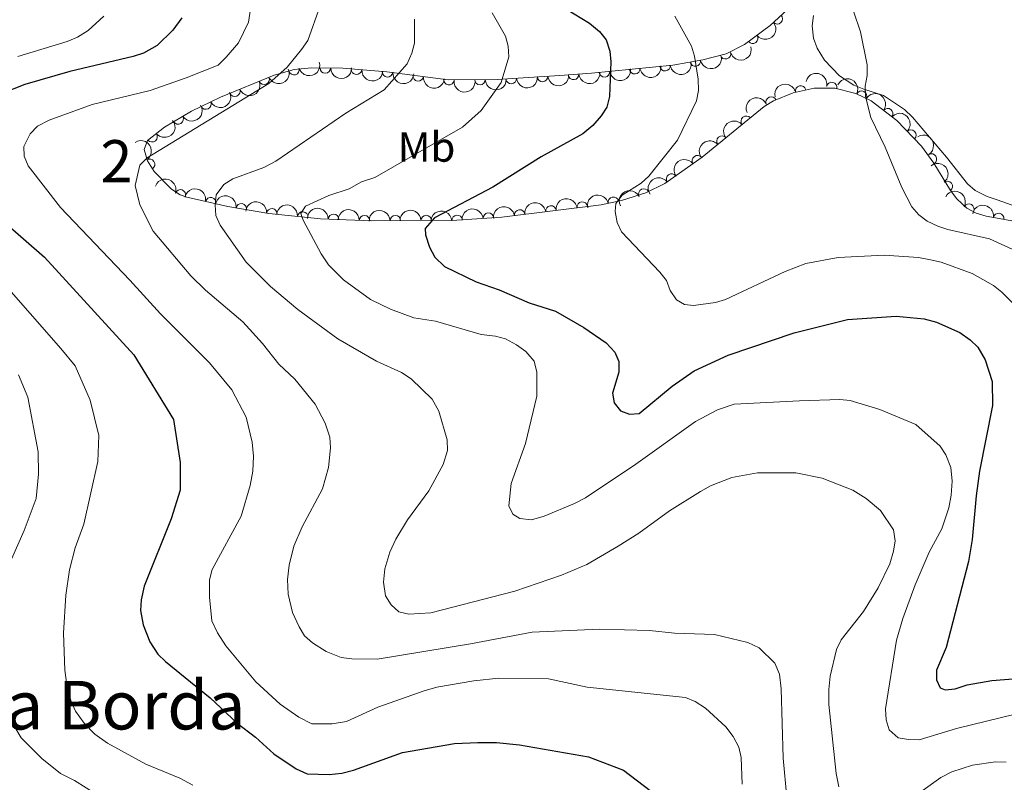
# Model space of a CAD drawing. Units: metres. Extents: x 641620 to 648539, y 730092 to 734862.
# Drawn here: x 642030 to 642264, y 731901 to 732082 of the extents above; entities that cross this region are included whole.
import ezdxf
from ezdxf.enums import TextEntityAlignment as Align

# ---------------------------------------------------------------- set-up
doc = ezdxf.new("R2010")
doc.units = ezdxf.units.M
doc.header["$MEASUREMENT"] = 0
doc.linetypes.add('DGN Style 3', pattern=[108.1363376146789, 77.24024115334207, -30.89609646133683])
for name, color, linetype, lineweight in [('Centroides', 7, 'Continuous', 5), ('Entidades rústicas y varios', 7, 'Continuous', 5), ('Relieve y altimetría', 7, 'Continuous', 5), ('Textos de rotulación', 7, 'Continuous', 5)]:
    doc.layers.add(name, color=color, linetype=linetype, lineweight=lineweight)
doc.styles.add('Style-Arial Narrow', font='txt')
doc.styles.add('Style-Times New Roman', font='txt')

msp = doc.modelspace()

# ---------------------------------------------------------------- linework, layer by layer
at = {"layer": 'Entidades rústicas y varios', "color": 92, "linetype": 'DGN Style 3', "lineweight": 5}
msp.add_polyline3d([(642216.06, 732087.1499999999, 617.58), (642208.48, 732080.1400000001, 617.91), (642202.3899999999, 732075.6300000001, 618.49), (642198.04, 732073.46, 619.07), (642192.55, 732072.01, 619.98), (642185.4199999999, 732070.78, 621.66), (642166.1300000001, 732068.8400000001, 627.0500000000001), (642158.6100000001, 732068.3200000001, 628.49), (642143.73, 732067.3200000001, 630.41), (642132.1100000001, 732067.3, 632.3100000000001), (642117.55, 732069.1499999999, 635.5600000000001), (642107.1000000001, 732070.03, 637.47), (642099.6699999999, 732070.1000000001, 638.53), (642095.6000000001, 732069.6799999999, 638.98), (642090.8400000001, 732068.3400000001, 639.4), (642078.1000000001, 732063.1400000001, 640.16), (642071.22, 732059.8700000001, 640.47), (642064.8, 732056.02, 640.65), (642060.75, 732052.8700000001, 640.66), (642059.96, 732050.74, 640.61), (642060.76, 732048.0700000001, 640.49), (642062.3899999999, 732045.54, 640.39), (642066.49, 732041.3400000001, 640.48), (642068.55, 732040, 640.49), (642070.1000000001, 732039.4299999999, 640.37), (642079.8500000001, 732037.21, 638.97), (642089.6000000001, 732035.5900000001, 637.22), (642101.8, 732034.3200000001, 634.72), (642114.01, 732033.8200000001, 632.15), (642134.1499999999, 732033.95, 627.73), (642144.8200000001, 732034.69, 626.15), (642168.3800000001, 732037.6499999999, 624.34), (642173.26, 732038.6599999999, 623.99), (642179.03, 732040.44, 623.59), (642183.55, 732042.6599999999, 623.44), (642192.3899999999, 732048.8999999999, 623.29), (642207.1000000001, 732060.9099999999, 621.0500000000001), (642209.3, 732062.26, 620.9), (642213.9299999999, 732064.21, 620.74), (642218.9199999999, 732065.31, 620.34), (642223.8899999999, 732065.27, 619.53), (642228.8600000001, 732064.06, 618.71), (642232.5, 732062.26, 618.35), (642238.55, 732057.5900000001, 618.44), (642244.3999999999, 732051.5700000001, 618.65), (642247.3700000001, 732047.53, 618.52), (642251.29, 732041.04, 618.25), (642252.8, 732039.0700000001, 618.12), (642255.1799999999, 732036.8600000001, 617.9), (642257.3600000001, 732035.6699999999, 617.6800000000001), (642259.73, 732034.95, 617.41), (642267.1799999999, 732033.5700000001, 616.58)], dxfattribs=at)
at = {"layer": 'Entidades rústicas y varios', "color": 92, "linetype": 'Continuous', "lineweight": 5}
msp.add_polyline3d([(642218.79, 732082.5, 615.14), (642218.46, 732080.0900000001, 615.29), (642218.79, 732077.1100000001, 615.3000000000001), (642219.6300000001, 732074.77, 615.3000000000001), (642221.3800000001, 732071.8999999999, 615.3000000000001), (642224.96, 732068.2, 615.3000000000001), (642228.3899999999, 732065.97, 615.3000000000001), (642230.7, 732065.03, 615.08), (642235.4199999999, 732063.55, 614.2), (642240.3899999999, 732060.21, 613.86), (642242.25, 732058.3999999999, 613.8000000000001), (642250.3800000001, 732048.9099999999, 613.97), (642255.3400000001, 732042.6000000001, 613.39), (642257.1399999999, 732040.99, 613.14), (642259.98, 732039.5900000001, 612.73), (642262.3899999999, 732038.81, 612.41), (642274.8, 732034.3400000001, 611.71)], dxfattribs=at)
for centre, radius, start, end in [((642210.1960155037, 732081.7535493267, 617.8746255331292), 1.250091938746998, 223.7288761419913, 42.94243056098681), ((642204.3494760473, 732077.1053840299, 618.3978437702585), 1.250091938746998, 217.4882664316276, 36.70182085062299), ((642197.9088919854, 732073.4455515239, 619.2910148452323), 1.250091938746999, 195.7610830744395, 14.97463749343489), ((642183.5754038221, 732070.6140972308, 622.5220154497579), 1.250091938746999, 186.7091019108819, 5.922656329877368), ((642190.7573029688, 732071.7205393875, 620.6915500265658), 1.250091938746999, 190.7539504779256, 9.967504896920994), ((642095.5532342177, 732069.6871034924, 639.0897124542322), 1.250091938746998, 196.6887416431984, 15.90229606219389), ((642102.985088764, 732070.0882788347, 638.2352096701508), 1.250091938746999, 180.4263787791263, 359.6399331981217), ((642110.3867333957, 732069.7728018053, 637.0969828263566), 1.250091938746999, 176.1526106456539, 355.3661650646493), ((642117.7393277381, 732069.1536359661, 635.7531115159218), 1.250091938746999, 176.1526106456539, 355.3661650646493), ((642125.0115139347, 732068.2216039186, 634.1715253182316), 1.250091938746998, 173.7249365516741, 352.9384909706696), ((642154.489710896, 732068.0626531581, 629.1822345432322), 1.250091938746998, 184.8109031572592, 4.024457576254571), ((642161.8912446701, 732068.5664514664, 628.0999518459865), 1.250091938746999, 184.9218070197446, 4.135361438739961), ((642169.1960629236, 732069.1679634133, 626.5398820874292), 1.250091938746999, 186.7091019108819, 5.922656329877368), ((642176.385733373, 732069.8910303221, 624.5309487685935), 1.250091938746999, 186.7091019108819, 5.922656329877368), ((642088.4447860594, 732067.3834345618, 639.6114099254063), 1.250091938746999, 203.1696400714178, 22.38319449041323), ((642132.2757338176, 732067.2986089473, 632.5500476658225), 1.250091938746998, 173.7249365516741, 352.9384909706696), ((642139.6645419886, 732067.332512982, 631.2789098318722), 1.250091938746999, 181.064777241486, 0.2783316604814393), ((642147.0678442789, 732067.5638717995, 630.1398947518813), 1.250091938746998, 184.8109031572592, 4.024457576254571), ((642215.7431407492, 732064.5897116261, 620.4972495386825), 1.250091938746998, 13.3976723273689, 192.6112267463643), ((642223.1032554298, 732065.4414612406, 619.4588761631678), 1.250091938746999, 347.2830881521676, 166.496642571163), ((642081.5114955916, 732064.5535200853, 640.0250128104461), 1.250091938746999, 203.1696400714178, 22.38319449041323), ((642230.2043512557, 732063.3734454699, 618.4654895309615), 1.250091938746999, 334.6535130445716, 153.867067463567), ((642074.6600929934, 732061.5266460851, 640.3654326509968), 1.250091938746998, 206.3874677142239, 25.6010221332193), ((642208.7435232045, 732062.0044606458, 620.8797252410479), 1.250091938746998, 23.80534779986317, 203.0189022188586), ((642236.4010530615, 732059.2241272987, 618.42291346805), 1.250091938746998, 323.3015814575526, 142.515135876548), ((642068.0554243678, 732057.9949900662, 640.5884690084717), 1.250091938746998, 211.91679189079, 31.13034630978541), ((642202.8545006993, 732057.4185690493, 621.5510867896813), 1.250091938746999, 40.19612856300065, 219.4096829819961), ((642061.8740271186, 732053.7689601625, 640.6596286839804), 1.250091938746998, 218.8411451904586, 38.05469960945403), ((642241.8800416903, 732054.1351923619, 618.5912799120159), 1.250091938746998, 315.1456378122012, 134.3591922311967), ((642197.0848965552, 732052.7079677053, 622.4296668905176), 1.250091938746999, 40.19612856300065, 219.4096829819961), ((642246.7780847102, 732048.4722457738, 618.5151541688558), 1.250091938746999, 302.0983964670202, 121.3119508860157), ((642061.2837923102, 732047.2209735643, 640.4153707434886), 1.250091938746999, 303.7585806248869, 122.9721350438823), ((642191.2539036213, 732048.0741682609, 623.292159103239), 1.250091938746999, 36.18375450755313, 215.3973089265485), ((642185.1272333029, 732043.7494598005, 623.396118441222), 1.250091938746999, 36.18375450755313, 215.3973089265485), ((642250.5448993922, 732041.980013893, 618.2474176683058), 1.250091938746998, 308.4362347616728, 127.6497891806682), ((642068.5812357815, 732039.9677255836, 640.396331333168), 1.250091938746998, 340.7755699148199, 159.9891243338153), ((642178.5492393568, 732040.1821376863, 623.5690464186956), 1.250091938746998, 27.12414475564866, 206.3376991746441), ((642075.7695318384, 732038.1190815596, 639.3804728829264), 1.250091938746998, 348.1390381164379, 167.3525925354334), ((642083.0246496052, 732036.662741981, 638.1785319710139), 1.250091938746998, 351.5324300373016, 170.745984456297), ((642163.9292022553, 732037.0711529048, 624.5869407232138), 1.250091938746998, 8.127092496709125, 187.3406469157046), ((642171.3137798349, 732038.2372724528, 624.0421730149287), 1.250091938746999, 12.65941306873817, 191.8729674877336), ((642255.655907931, 732036.5779875577, 617.7404247674564), 1.250091938746999, 332.3372906338255, 151.5508450528209), ((642090.3073546018, 732035.4967498202, 636.8201412439785), 1.250091938746999, 355.0231701488332, 174.2367245678286), ((642097.6167688794, 732034.7358517766, 635.3223104494368), 1.250091938746999, 355.0231701488332, 174.2367245678286), ((642104.9360213913, 732034.1720531452, 633.7971529760317), 1.250091938746999, 358.6212071923028, 177.8347616112983), ((642141.6661637237, 732034.4517137972, 626.4327609536289), 1.250091938746998, 4.933461863152595, 184.147016282148), ((642149.0892537241, 732035.2067111542, 625.7270216587833), 1.250091938746998, 8.127092496709125, 187.3406469157046), ((642156.5092279897, 732036.1389320295, 625.1569811909986), 1.250091938746998, 8.127092496709125, 187.3406469157046), ((642262.7246351936, 732034.375446857, 616.9391894687459), 1.250091938746999, 350.4719305842521, 169.6854850032475), ((642112.2693231283, 732033.8717541387, 632.2536160829769), 1.250091938746999, 358.6212071923028, 177.8347616112983), ((642119.5952619878, 732033.8365411349, 630.6502380223293), 1.250091938746999, 1.335990133877412, 180.5495445528728), ((642126.9207732764, 732033.8838259645, 629.0425538169665), 1.250091938746999, 1.335990133877412, 180.5495445528728), ((642134.2644613788, 732033.9383811136, 627.528795602654), 1.250091938746998, 4.933461863152595, 184.147016282148)]:
    msp.add_arc(centre, radius, start, end, dxfattribs=at)
at = {"layer": 'Entidades rústicas y varios', "color": 92, "linetype": 'Continuous', "lineweight": 5, "extrusion": (0.03092344397725716, 0.22386353528117, 0.974129795347623)}
msp.add_arc((-535991.8272714829, -791896.2854084783, 184347.1280070599), 2.516055640060342, 45.36446333574664, 225.9090503451193, dxfattribs=at)
at = {"layer": 'Entidades rústicas y varios', "color": 92, "linetype": 'Continuous', "lineweight": 5, "extrusion": (0.1115980408591115, 0.1965121347204959, 0.974129795347623)}
msp.add_arc((-196922.2898269203, -928904.9248274699, 216132.8029726507), 2.516055640060341, 45.36446333574666, 225.9090503451193, dxfattribs=at)
at = {"layer": 'Entidades rústicas y varios', "color": 92, "linetype": 'Continuous', "lineweight": 5, "extrusion": (0.1283236960467548, 0.1860219633508319, 0.974129795347623)}
msp.add_arc((-112925.8917576834, -942096.3595065025, 219194.5335545577), 2.516055640060343, 45.36446333574665, 225.9090503451193, dxfattribs=at)
at = {"layer": 'Entidades rústicas y varios', "color": 92, "linetype": 'Continuous', "lineweight": 5, "extrusion": (0.1084018847992227, 0.1982931496244244, 0.9741297953476229)}
msp.add_arc((-212249.1073619543, -925621.995089057, 215391.5176323256), 2.516055640060341, 45.36446333574665, 225.9090503451193, dxfattribs=at)
at = {"layer": 'Entidades rústicas y varios', "color": 92, "linetype": 'Continuous', "lineweight": 5, "extrusion": (0.1411255471616621, 0.1765070019979936, 0.974129795347623)}
for centre in [(-44406.82815320755, -947497.6226906839, 220451.5188444096), (-44411.99204465479, -947503.0004696441, 220450.7041551552), (-44401.66426176054, -947492.2449117238, 220452.333533664)]:
    msp.add_arc(centre, 2.516055640060342, 45.36446333574664, 225.9090503451193, dxfattribs=at)
at = {"layer": 'Entidades rústicas y varios', "color": 92, "linetype": 'Continuous', "lineweight": 5, "extrusion": (0.08532740948557245, 0.2092614991021513, 0.974129795347623)}
for centre in [(-318154.8583052828, -896364.2195494828, 208604.5153967894), (-318149.5067167564, -896359.0233284843, 208603.7345078227)]:
    msp.add_arc(centre, 2.516055640060342, 45.36446333574664, 225.9090503451193, dxfattribs=at)
at = {"layer": 'Entidades rústicas y varios', "color": 92, "linetype": 'Continuous', "lineweight": 5, "extrusion": (0.1595939182317663, 0.1600028845972175, 0.974129795347623)}
msp.add_arc((62370.23530448653, -946486.3034759519, 220230.9701941786), 2.516055640060342, 45.36446333574665, 225.9090503451193, dxfattribs=at)
at = {"layer": 'Entidades rústicas y varios', "color": 92, "linetype": 'Continuous', "lineweight": 5, "extrusion": (0.1710739074849388, 0.1476646877009967, 0.9741297953476229)}
for centre in [(134609.9668859862, -939331.6686240251, 218569.9915341793), (134604.6938844666, -939337.0001428094, 218569.8488372086)]:
    msp.add_arc(centre, 2.516055640060342, 45.36446333574667, 225.9090503451193, dxfattribs=at)
at = {"layer": 'Entidades rústicas y varios', "color": 92, "linetype": 'Continuous', "lineweight": 5, "extrusion": (0.1771751811924745, 0.140285769005313, 0.974129795347623)}
for centre in [(175330.0978160265, -932944.9302732645, 217085.3231828489), (175324.8648305387, -932950.2863727256, 217084.9012095698)]:
    msp.add_arc(centre, 2.516055640060343, 45.36446333574661, 225.9090503451192, dxfattribs=at)
at = {"layer": 'Entidades rústicas y varios', "color": 92, "linetype": 'Continuous', "lineweight": 5, "extrusion": (0.1468946808294466, 0.1717355366836266, 0.974129795347623)}
for centre in [(-12144.12936536554, -948394.1278980096, 220664.2747087497), (-12138.81349343824, -948388.8427817571, 220664.0317028805)]:
    msp.add_arc(centre, 2.516055640060343, 45.36446333574663, 225.9090503451193, dxfattribs=at)
at = {"layer": 'Entidades rústicas y varios', "color": 92, "linetype": 'Continuous', "lineweight": 5, "extrusion": (0.1465619880984096, 0.1720195496466604, 0.9741297953476231)}
msp.add_arc((-14034.18957979174, -948374.7516067178, 220658.6685602772), 2.516055640060342, 45.36446333574664, 225.9090503451193, dxfattribs=at)
at = {"layer": 'Entidades rústicas y varios', "color": 92, "linetype": 'Continuous', "lineweight": 5, "extrusion": (-0.1917958650592243, -0.119521914150427, 0.974129795347623)}
msp.add_arc((-281641.6744000433, 908248.7933671267, -210069.9760390398), 2.516055640060342, 45.36446333574666, 225.9090503451193, dxfattribs=at)
at = {"layer": 'Entidades rústicas y varios', "color": 92, "linetype": 'Continuous', "lineweight": 5, "extrusion": (0.1578012716614684, 0.1617711361090775, 0.974129795347623)}
msp.add_arc((51510.8203966057, -947129.1187159606, 220372.9564426198), 2.516055640060342, 45.36446333574663, 225.9090503451192, dxfattribs=at)
at = {"layer": 'Entidades rústicas y varios', "color": 92, "linetype": 'Continuous', "lineweight": 5, "extrusion": (-0.1196068013168481, -0.1917429396216461, 0.9741297953476231)}
msp.add_arc((157440.3609632502, 936301.8034429178, -216576.9532484855), 2.516055640060342, 45.36446333574666, 225.9090503451193, dxfattribs=at)
at = {"layer": 'Entidades rústicas y varios', "color": 92, "linetype": 'Continuous', "lineweight": 5, "extrusion": (-0.2132882817360605, -0.07469438191776634, 0.9741297953476229)}
msp.add_arc((-478651.7559129322, 826295.3533636614, -191058.5431990597), 2.516055640060343, 45.36446333574664, 225.9090503451193, dxfattribs=at)
at = {"layer": 'Entidades rústicas y varios', "color": 92, "linetype": 'Continuous', "lineweight": 5, "extrusion": (0.07344657609950651, 0.2137211788177709, 0.974129795347623)}
msp.add_arc((-369301.3771054118, -877544.2425967747, 204239.2259832957), 2.516055640060342, 45.36446333574665, 225.9090503451193, dxfattribs=at)
at = {"layer": 'Entidades rústicas y varios', "color": 92, "linetype": 'Continuous', "lineweight": 5, "extrusion": (-0.2238181084066239, -0.03125053863982163, 0.9741297953476231)}
msp.add_arc((-636218.216235497, 718360.8684439445, -166018.7682082505), 2.516055640060342, 45.36446333574666, 225.9090503451193, dxfattribs=at)
at = {"layer": 'Entidades rústicas y varios', "color": 92, "linetype": 'Continuous', "lineweight": 5, "extrusion": (0.05251168601595073, 0.2198036957099686, 0.9741297953476229)}
msp.add_arc((-454392.9960721334, -838792.2032906197, 195249.3343237964), 2.516055640060342, 45.36446333574663, 225.9090503451192, dxfattribs=at)
at = {"layer": 'Entidades rústicas y varios', "color": 92, "linetype": 'Continuous', "lineweight": 5, "extrusion": (-0.08300040842503126, -0.2101953234905007, 0.9741297953476229)}
msp.add_arc((328454.6832693593, 893188.1763336706, -206574.5913001608), 2.516055640060341, 45.36446333574665, 225.9090503451193, dxfattribs=at)
at = {"layer": 'Entidades rústicas y varios', "color": 92, "linetype": 'Continuous', "lineweight": 5, "extrusion": (-0.2259877706423621, 0.0008181296311649407, 0.974129795347623)}
msp.add_arc((-734377.0518578977, 623178.3555959763, -143937.1181978421), 2.516055640060342, 45.36446333574665, 225.9090503451193, dxfattribs=at)
at = {"layer": 'Entidades rústicas y varios', "color": 92, "linetype": 'Continuous', "lineweight": 5, "extrusion": (0.02562940704303428, 0.2245312345991548, 0.9741297953476229)}
msp.add_arc((-554900.0298594825, -779304.82358489, 181448.8763962381), 2.516055640060342, 45.36446333574665, 225.9090503451193, dxfattribs=at)
at = {"layer": 'Entidades rústicas y varios', "color": 92, "linetype": 'Continuous', "lineweight": 5, "extrusion": (-0.02031281394790209, -0.2250745018999624, 0.9741297953476229)}
for centre in [(573800.4766736119, 766600.6410663, -177206.7454044963), (573795.1538310343, 766595.7642740909, -177204.7121202958)]:
    msp.add_arc(centre, 2.516055640060342, 45.36446333574663, 225.9090503451193, dxfattribs=at)
at = {"layer": 'Entidades rústicas y varios', "color": 92, "linetype": 'Continuous', "lineweight": 5, "extrusion": (-0.2199690322438041, 0.05181473409873394, 0.9741297953476231)}
msp.add_arc((-859803.9060964482, 445600.728469525, -102740.8021502292), 2.516055640060343, 45.36446333574665, 225.9090503451193, dxfattribs=at)
at = {"layer": 'Entidades rústicas y varios', "color": 92, "linetype": 'Continuous', "lineweight": 5, "extrusion": (-0.2213778538639664, 0.04542012367423277, 0.9741297953476231)}
msp.add_arc((-846155.9366286801, 469507.3408703394, -108264.4369396305), 2.516055640060342, 45.36446333574664, 225.9090503451193, dxfattribs=at)
at = {"layer": 'Entidades rústicas y varios', "color": 92, "linetype": 'Continuous', "lineweight": 5, "extrusion": (-0.03601192016460247, -0.2231015092330317, 0.974129795347623)}
for centre in [(517328.9400547807, 803823.0301307201, -185840.2137712508), (517323.5808249479, 803817.943587218, -185838.9270192153)]:
    msp.add_arc(centre, 2.516055640060342, 45.36446333574663, 225.9090503451192, dxfattribs=at)
at = {"layer": 'Entidades rústicas y varios', "color": 92, "linetype": 'Continuous', "lineweight": 5, "extrusion": (-0.2243445057375685, 0.02721552059697479, 0.9741297953476231)}
msp.add_arc((-804062.047477922, 535341.1355315996, -123560.0351303558), 2.516055640060342, 45.36446333574665, 225.9090503451193, dxfattribs=at)
at = {"layer": 'Entidades rústicas y varios', "color": 92, "linetype": 'Continuous', "lineweight": 5, "extrusion": (-0.2041059702160143, -0.09701492018332925, 0.974129795347623)}
msp.add_arc((-385523.1887438701, 871162.5503135275, -201444.8115016537), 2.516055640060342, 45.36446333574663, 225.9090503451192, dxfattribs=at)
at = {"layer": 'Entidades rústicas y varios', "color": 92, "linetype": 'Continuous', "lineweight": 5, "extrusion": (-0.1899889743392557, -0.1223737367473752, 0.9741297953476231)}
msp.add_arc((-267740.881500482, 912115.336849881, -210946.5282963575), 2.516055640060343, 45.36446333574663, 225.9090503451192, dxfattribs=at)
at = {"layer": 'Entidades rústicas y varios', "color": 92, "linetype": 'Continuous', "lineweight": 5, "extrusion": (-0.1220674225368298, -0.1901859252710707, 0.974129795347623)}
msp.add_arc((145021.6028248922, 938156.0365937832, -217003.4794059554), 2.516055640060343, 45.36446333574662, 225.9090503451192, dxfattribs=at)
at = {"layer": 'Entidades rústicas y varios', "color": 92, "linetype": 'Continuous', "lineweight": 5, "extrusion": (-0.0706926738175024, -0.2146478224546674, 0.974129795347623)}
msp.add_arc((380955.0570357802, 873138.6527465117, -201920.5234621576), 2.516055640060342, 45.36446333574663, 225.9090503451193, dxfattribs=at)
at = {"layer": 'Entidades rústicas y varios', "color": 92, "linetype": 'Continuous', "lineweight": 5, "extrusion": (-0.2161327744181659, -0.06601337469259133, 0.974129795347623)}
msp.add_arc((-512503.288145258, 806792.2857790067, -186534.7532455418), 2.516055640060343, 45.36446333574664, 225.9090503451193, dxfattribs=at)
at = {"layer": 'Entidades rústicas y varios', "color": 92, "linetype": 'Continuous', "lineweight": 5, "extrusion": (-0.1824124056650933, -0.1334048577656441, 0.9741297953476229)}
msp.add_arc((-211851.5591823742, 925958.7074062657, -214159.2982032238), 2.516055640060341, 45.36446333574664, 225.9090503451193, dxfattribs=at)
at = {"layer": 'Entidades rústicas y varios', "color": 92, "linetype": 'Continuous', "lineweight": 5, "extrusion": (-0.1739513155897206, -0.1442639304213069, 0.9741297953476229)}
for centre in [(-153585.479159565, 936810.6174088501, -216678.2370775041), (-153580.2273874549, 936815.2864912145, -216680.8578711968)]:
    msp.add_arc(centre, 2.516055640060342, 45.36446333574664, 225.9090503451193, dxfattribs=at)
at = {"layer": 'Entidades rústicas y varios', "color": 92, "linetype": 'Continuous', "lineweight": 5, "extrusion": (-0.1367144740638886, -0.1799452538897111, 0.9741297953476229)}
for centre in [(68465.55339884356, 946376.230268629, -218909.3451508108), (68470.89764003258, 946381.1971911008, -218911.0826108164), (68460.20915765455, 946371.2633461573, -218907.6076908052)]:
    msp.add_arc(centre, 2.516055640060342, 45.36446333574662, 225.9090503451192, dxfattribs=at)
at = {"layer": 'Entidades rústicas y varios', "color": 92, "linetype": 'Continuous', "lineweight": 5, "extrusion": (-0.1848502373196096, -0.1300058905545523, 0.974129795347623)}
msp.add_arc((-229300.2493547411, 922117.7309763172, -213290.030011073), 2.516055640060342, 45.36446333574664, 225.9090503451193, dxfattribs=at)
at = {"layer": 'Entidades rústicas y varios', "color": 92, "linetype": 'Continuous', "lineweight": 5, "extrusion": (-0.1645549621092065, -0.1548961144161979, 0.974129795347623)}
for centre in [(-92928.74264696176, 944362.0865040026, -218433.2124877081), (-92923.49763805815, 944366.738808548, -218435.8763090261)]:
    msp.add_arc(centre, 2.516055640060342, 45.36446333574665, 225.9090503451193, dxfattribs=at)
at = {"layer": 'Entidades rústicas y varios', "color": 92, "linetype": 'Continuous', "lineweight": 5, "extrusion": (-0.1570337535849545, -0.1625162824181566, 0.9741297953476229)}
for centre in [(-46903.70330137544, 947598.8545351535, -219187.3437166902), (-46898.46814289317, 947603.482950698, -219190.0678468655)]:
    msp.add_arc(centre, 2.516055640060342, 45.36446333574665, 225.9090503451193, dxfattribs=at)
at = {"layer": 'Entidades rústicas y varios', "color": 92, "linetype": 'Continuous', "lineweight": 5, "extrusion": (-0.1465269936424448, -0.1720493590517126, 0.9741297953476231)}
for centre in [(14228.35456944222, 948607.2627205041, -219424.4895822481), (14233.65677315876, 948612.0706911238, -219426.7301300081)]:
    msp.add_arc(centre, 2.516055640060342, 45.36446333574666, 225.9090503451193, dxfattribs=at)
at = {"layer": 'Relieve y altimetría', "color": 30, "linetype": 'Continuous', "lineweight": 5, "flags": 128}
for points, elevation in [([(642086.0800000001, 732089.8200000001), (642084.74, 732080.96), (642082.3500000001, 732076.0700000001), (642079.46, 732072.6499999999), (642077.55, 732070.78), (642069.96, 732067.71), (642061.4199999999, 732064.77), (642047.6799999999, 732061.3800000001), (642037.45, 732057.7), (642034.72, 732056.25), (642032.98, 732054.49), (642031.46, 732051.4199999999), (642031.53, 732049.1699999999), (642032.49, 732046.8500000001), (642040.1399999999, 732036.96), (642056.5700000001, 732019.79), (642063.8500000001, 732011.74), (642075.48, 732000.1300000001), (642080.8, 731993.71), (642084.23, 731987.29), (642085.6399999999, 731981.3200000001), (642085.95, 731978), (642085.78, 731974.4299999999), (642085.1799999999, 731971.02), (642083.04, 731963.75), (642076.1000000001, 731951.1200000001), (642075.47, 731948.69), (642075.46, 731944.5900000001), (642076.04, 731938.97), (642077.4299999999, 731936.1100000001), (642079.3500000001, 731933.06), (642086.46, 731924.47), (642092.26, 731919.2), (642096.6599999999, 731916.0900000001), (642099.77, 731914.52), (642104.5900000001, 731914.51), (642107.96, 731915.0900000001), (642115.3999999999, 731918.46), (642126.3999999999, 731922.3600000001), (642129.46, 731923.19), (642138.22, 731924.76), (642144.1699999999, 731925.3900000001), (642155.95, 731925.19), (642165.0700000001, 731923.25), (642188.4199999999, 731920.74), (642190.73, 731919.79), (642193.1699999999, 731918.24), (642197.98, 731913.81), (642199.71, 731911.54), (642201.05, 731909.03), (642201.6399999999, 731906.5800000001), (642201.8500000001, 731900.22)], 645), ([(642101.74, 732084.79), (642098.79, 732076.56), (642097.3400000001, 732074.45), (642093.94, 732070.24), (642089.55, 732066.4299999999), (642060.73, 732048.77), (642058.95, 732047), (642057.8500000001, 732042.2), (642058.99, 732037.5900000001), (642062.1599999999, 732031.3900000001), (642071.0800000001, 732020.78), (642074.53, 732017.3800000001), (642083.4099999999, 732009.9099999999), (642088.05, 732004.77), (642091.95, 731999.8600000001), (642095.77, 731996.3), (642100.55, 731990.3200000001), (642102.9199999999, 731985.8700000001), (642104.02, 731982.51), (642104.19, 731980.01), (642103.75, 731975.3), (642102.27, 731970.29), (642097.48, 731961.29), (642095.51, 731956.7), (642094.4099999999, 731952.1499999999), (642094.03, 731948.79), (642094.1200000001, 731945.29), (642095.1799999999, 731940.9199999999), (642096.73, 731937.54), (642098.0700000001, 731935.4299999999), (642099.9299999999, 731933.71), (642103.1699999999, 731931.6799999999), (642106.75, 731930.25), (642109.23, 731929.9199999999), (642115.27, 731929.8999999999), (642137.3800000001, 731933.51), (642152.05, 731936.29), (642168.03, 731936.99), (642179.8500000001, 731936.6799999999), (642185.8, 731936.0700000001), (642195.28, 731935.75), (642203.25, 731933.8600000001), (642205.9199999999, 731932.5900000001), (642209.6200000001, 731928.8900000001), (642210.74, 731926.28), (642211.1100000001, 731922.8200000001), (642211.5900000001, 731906.3800000001), (642212.49, 731897.0900000001)], 640), ([(642050.4299999999, 732082.3999999999), (642046.71, 732078.98), (642044.21, 732077.4199999999), (642041.69, 732076.3800000001), (642030.04, 732072.78)], 655), ([(642142.54, 732083.1699999999), (642145.69, 732077.6400000001), (642146.3400000001, 732075.22), (642146.51, 732072.7), (642144.6799999999, 732066.6300000001), (642139.9099999999, 732059.98), (642135.49, 732056), (642114.74, 732044.1100000001), (642111.5900000001, 732043.1000000001), (642108.6000000001, 732041.4299999999), (642103.79, 732039.8500000001), (642098.3, 732037.31), (642097.1399999999, 732035.5900000001), (642097.72, 732033.98), (642102.02, 732025.98), (642103.73, 732023.3900000001), (642107.25, 732019.8200000001), (642113.69, 732015.1499999999), (642118.47, 732012.8900000001), (642123.99, 732010.81), (642129.1100000001, 732009.99), (642139.95, 732006.8500000001), (642143.3500000001, 732006.49), (642145.76, 732005.8400000001), (642148.3600000001, 732004.44), (642150.55, 732002.8), (642152.53, 732000.5700000001), (642153.19, 731997.97), (642153.1499999999, 731992.27), (642150.5, 731981.05), (642147.0700000001, 731971.51), (642146.48, 731966.21), (642147.45, 731964.27), (642149.1399999999, 731963.24), (642151.8899999999, 731962.95), (642154.9199999999, 731963.75), (642162.1300000001, 731966.8), (642164.69, 731968.1699999999), (642176.6399999999, 731976.1200000001), (642190.8300000001, 731986.25), (642196.01, 731988.99), (642200, 731990.31), (642215.51, 731991.1599999999), (642225.02, 731991.4299999999), (642227.51, 731991.24), (642234.5700000001, 731989.1100000001), (642243.05, 731985.54), (642248.8400000001, 731980.4099999999), (642250.19, 731978.3200000001), (642251.3899999999, 731975.31), (642251.6699999999, 731972.0700000001), (642251.47, 731968.79), (642250.8800000001, 731965.75), (642249.24, 731960.8), (642246.23, 731955.25), (642242.9299999999, 731947.49), (642239.99, 731939.53), (642238.48, 731934.3600000001), (642235.8800000001, 731918.06), (642236.03, 731915.52), (642236.71, 731913.1400000001), (642238.8800000001, 731911.25), (642241.3300000001, 731910.79), (642243.8700000001, 731910.76), (642252.6799999999, 731913.4099999999), (642266.6499999999, 731916.81)], 630), ([(642185.8700000001, 732082.3500000001), (642189.8400000001, 732075.26), (642190.55, 732072.8600000001), (642191.4299999999, 732067.3900000001), (642191.54, 732064.77), (642191.05, 732062.3200000001), (642186.55, 732052.96), (642179.76, 732044.4099999999), (642177.9099999999, 732042.73), (642173.4099999999, 732039.9199999999), (642171.8800000001, 732037.95), (642171.71, 732036.0700000001), (642172.22, 732033.45), (642173.27, 732031.19), (642182.3200000001, 732021.6300000001), (642183.8800000001, 732019.6499999999), (642184.77, 732017.28), (642186.3, 732015.0900000001), (642188.1599999999, 732013.98), (642190.3500000001, 732013.76), (642195.53, 732014.49), (642197.9299999999, 732015.19), (642212.04, 732021.78), (642217.01, 732023.6799999999), (642224.6100000001, 732025.1499999999), (642235.55, 732025.6799999999), (642243.6799999999, 732025.1200000001), (642246.5700000001, 732024.55), (642249.05, 732024.01), (642256.4199999999, 732021.31), (642261.49, 732018.49), (642263.44, 732016.9199999999), (642267.22, 732013.23)], 620), ([(642228.29, 732083.51), (642229.95, 732078.6300000001), (642231.5, 732070.8600000001), (642231.54, 732068.3200000001), (642231.02, 732065.78), (642231.1100000001, 732063.28), (642232.4099999999, 732058.31), (642235.8, 732051.3200000001), (642239.72, 732041.76), (642242.1300000001, 732037.1499999999), (642243.75, 732035.24), (642245.78, 732033.73), (642248.3, 732032.54), (642250.6699999999, 732031.75), (642260.55, 732029.56), (642267.8400000001, 732026.22)], 615), ([(642124.1300000001, 732081.6799999999), (642124.1599999999, 732075.98), (642123.52, 732073.56), (642122.3899999999, 732071.05), (642116.9099999999, 732064.8600000001), (642107.8200000001, 732059.3200000001), (642091.23, 732047.95), (642088.3600000001, 732046.48), (642081.0700000001, 732043.76), (642078.8700000001, 732042.4099999999), (642077.1100000001, 732040), (642076.8400000001, 732037.6200000001), (642076.99, 732035.05), (642078.01, 732032.76), (642084.2, 732024.03), (642089.96, 732018.24), (642096.47, 732012.77), (642105.96, 732005.81), (642115.0900000001, 732000.52), (642121.05, 731997.8700000001), (642123.3700000001, 731996.3500000001), (642128.29, 731991.55), (642129.8899999999, 731988.69), (642131.8500000001, 731981.8800000001), (642131.9299999999, 731979.3700000001), (642130.9299999999, 731976.02), (642127.5, 731969.79), (642122.51, 731962.9299999999), (642119.73, 731958.31), (642118.27, 731955.22), (642117.0900000001, 731951.28), (642116.77, 731948.1599999999), (642117.28, 731944.9199999999), (642118.6200000001, 731942.77), (642120.45, 731941.0700000001), (642122.8200000001, 731940.54), (642128.01, 731940.8200000001), (642147.9299999999, 731946), (642159.04, 731949.8200000001), (642165.05, 731952.3400000001), (642172.4199999999, 731956.7), (642177.3400000001, 731959.75), (642184.6399999999, 731965.0700000001), (642191.99, 731969.6400000001), (642194.3700000001, 731970.98), (642199.4299999999, 731972.9199999999), (642205.54, 731974.05), (642214.5900000001, 731974.0900000001), (642220.8400000001, 731972.79), (642228.0900000001, 731969.95), (642231.25, 731967.98), (642234.7, 731965.1000000001), (642237.78, 731960.5700000001), (642238.1499999999, 731957.9199999999), (642237.8, 731955.45), (642236.9099999999, 731952.5), (642234.1599999999, 731946.81), (642230.6599999999, 731941.19), (642225.3600000001, 731934.44), (642224.23, 731932.2), (642222.77, 731925.8600000001), (642222.4199999999, 731922.6699999999), (642222.47, 731919.1400000001), (642224.2, 731902.76), (642224.8400000001, 731899.6200000001)], 635), ([(642018.3300000001, 732028.45), (642040.26, 732003.52), (642043.6399999999, 731999.4099999999), (642047.19, 731991.31), (642049.23, 731982.9099999999), (642049, 731976.75), (642045.6799999999, 731961.9199999999), (642043.6100000001, 731956.28), (642042.3200000001, 731951.03), (642041.3999999999, 731945.03), (642040.8200000001, 731936.06), (642041.1499999999, 731927.29), (642041.75, 731923.2), (642042.7, 731919.8600000001), (642043.71, 731917.5700000001), (642045.8, 731914.6799999999), (642048.28, 731912.05), (642051.3300000001, 731909.97), (642060.4299999999, 731904.99), (642068.4299999999, 731901.6699999999), (642071.5800000001, 731899.95)], 655), ([(642030.1799999999, 731997.3200000001), (642032.3600000001, 731992.01), (642034.8500000001, 731979.0700000001), (642034.8899999999, 731973.77), (642034.3600000001, 731967.98), (642031.49, 731960.3500000001), (642025.4199999999, 731946.77)], 660), ([(642029.54, 731913.3700000001), (642030.79, 731911.2), (642035.7, 731906.28), (642040.1100000001, 731902.75), (642043.45, 731901.0700000001), (642049, 731897.6400000001)], 660), ([(642235.3, 731892.04), (642249.04, 731901.8400000001), (642251.6399999999, 731903.1200000001), (642256.48, 731904.76), (642262, 731905.56), (642264.5, 731905.47)], 635)]:
    msp.add_lwpolyline(points, dxfattribs=dict(at, elevation=elevation))
at = {"layer": 'Relieve y altimetría', "color": 30, "linetype": 'Continuous', "lineweight": 25, "flags": 128}
for points, elevation in [([(642160.1699999999, 732083.99), (642165.6300000001, 732080.73), (642168.03, 732078.69), (642169.6300000001, 732076.76), (642170.44, 732074.03), (642170.69, 732071.54), (642170.3700000001, 732063.3200000001), (642169.76, 732060.81), (642168.44, 732058.69), (642166.47, 732056.3999999999), (642164.03, 732054.48), (642154.2, 732048.98), (642142.69, 732041.8400000001), (642128.8999999999, 732034.51), (642126.6699999999, 732032.01), (642126.75, 732030.48), (642127.7, 732027.6000000001), (642128.98, 732025.1799999999), (642131.21, 732023), (642138.78, 732019.3600000001), (642144.19, 732017.45), (642151.3700000001, 732014.4099999999), (642157.6200000001, 732012.4099999999), (642164.3400000001, 732008.53), (642169.6000000001, 732004.8900000001), (642171.6699999999, 732002.71), (642172.5800000001, 732000.46), (642172.6300000001, 731997.96), (642171.0700000001, 731992.9199999999), (642171.53, 731990.6499999999), (642173.03, 731988.74), (642175.1200000001, 731988.01), (642177.44, 731988.1000000001), (642185.25, 731994.6100000001), (642190.46, 731998.25), (642198.5800000001, 732002), (642214.22, 732007.25), (642226.8700000001, 732010.3999999999), (642238.3999999999, 732011.23), (642245.04, 732010.5700000001), (642248.01, 732009.79), (642253.48, 732007.3200000001), (642255.98, 732005.6200000001), (642257.79, 732003.8999999999), (642259.55, 732000.8400000001), (642261.1699999999, 731995.7), (642261.29, 731990.01), (642258.21, 731974.44), (642257.3500000001, 731968.5700000001), (642256.4199999999, 731958.22), (642255.55, 731953.0700000001), (642250.27, 731932.6599999999), (642248, 731927.24), (642247.97, 731924.99), (642248.8300000001, 731923.05), (642250.01, 731922.6100000001), (642252.4299999999, 731922.8600000001), (642255.25, 731923.76), (642261.0800000001, 731924.8300000001), (642276.1000000001, 731925.98)], 625), ([(642068.9199999999, 732081.96), (642066.8200000001, 732079.04), (642063.1000000001, 732075.4099999999), (642059.8600000001, 732073.55), (642057.3800000001, 732072.78), (642042.3800000001, 732069.26), (642031.72, 732066.1699999999), (642026.03, 732063.94)], 650), ([(642021.3, 732038.27), (642036.3700000001, 732025.24), (642057.55, 732002.04), (642066.99, 731986.6699999999), (642068.5700000001, 731976.54), (642068.5, 731969.9299999999), (642066.4099999999, 731963.1300000001), (642059.99, 731947.22), (642059.28, 731943.9299999999), (642059.1599999999, 731941.4199999999), (642059.78, 731938.03), (642061.3600000001, 731934.01), (642063.26, 731931.0900000001), (642065.02, 731929.31), (642075.6699999999, 731920.69), (642082.0700000001, 731914.69), (642086.4299999999, 731911.4099999999), (642090.75, 731907.3800000001), (642096.0700000001, 731903.8700000001), (642098.6599999999, 731902.6499999999), (642103.9199999999, 731902.51), (642106.8600000001, 731902.81), (642109.69, 731903.51), (642121.27, 731907.75), (642133.6200000001, 731909.8700000001), (642139.1699999999, 731910.1000000001), (642143.55, 731910.1100000001), (642149.05, 731909.54), (642165.44, 731906.73), (642173.71, 731903.51), (642181.6799999999, 731897.45)], 650)]:
    msp.add_lwpolyline(points, dxfattribs=dict(at, elevation=elevation))

# ---------------------------------------------------------------- texts
at = {"layer": 'Centroides', "color": 92, "linetype": 'Continuous', "lineweight": 5, "style": 'Style-Arial Narrow'}
msp.add_text('2', height=10.00002, dxfattribs=at).set_placement((642053.4185955029, 732047.96001, 641.15), align=Align.MIDDLE_CENTER)
at = {"layer": 'Entidades rústicas y varios', "color": 92, "linetype": 'Continuous', "lineweight": 5, "style": 'Style-Arial Narrow'}
msp.add_text('Mb', height=7.000020000000001, dxfattribs=at).set_placement((642126.9898759681, 732051.3400099999, 630.0500000000001), align=Align.MIDDLE_CENTER)
at = {"layer": 'Textos de rotulación', "color": 250, "linetype": 'Continuous', "lineweight": 5, "style": 'Style-Times New Roman'}
msp.add_text('Paco de la Borda', height=11.50002, dxfattribs=at).set_placement((642022.5384724892, 731918.95001, 661.79), align=Align.MIDDLE_CENTER)

doc.saveas('drawing.dxf')
